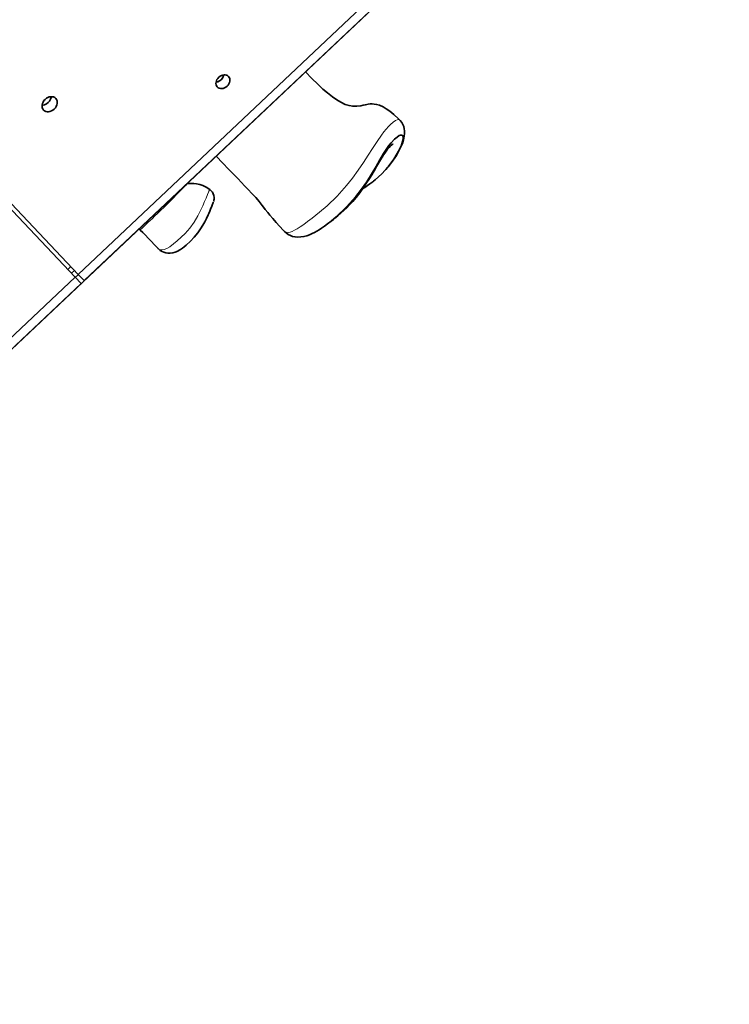
# Model space of a CAD drawing. Units: millimetres. Extents: x -64227 to 9800, y -6179 to 4283.
# Drawn here: x 6797 to 7300, y -2624 to -1925 of the extents above; entities that cross this region are included whole.
import ezdxf

# ---------------------------------------------------------------- set-up
doc = ezdxf.new("R2010")
doc.units = ezdxf.units.MM
doc.header["$LTSCALE"] = 1000
doc.layers.add('1 EQUIPMENT', color=7, linetype='Continuous', lineweight=18)

# ---------------------------------------------------------------- blocks, each defined once
blk = doc.blocks.new('Bouldering Titan')
at = {"layer": '1 EQUIPMENT', "lineweight": 18}
blk.add_lwpolyline([(1544.55, 1468.74), (2239.78, 1712.48), (3565.23, 1765.4), (5213.38, 1171.84), (6002.97, 265.62), (6258.99, -308.59), (7300.3, -1678.44), (6299.08, -2623.66), (5797.52, -2226.25), (5172.32, -1564.01), (4545.92, -1240.29), (3514.38, -439.57), (2304.14, -391.24), (1710.86, -183.24), (-0.1, -0.08), (-0.1, 1376.83), (633.18, 1468.74)], close=True, dxfattribs=at)
at = {"layer": '1 EQUIPMENT', "lineweight": 35}
for points in [[(6462.07, -823.31), (7223.07, -1742.96), (6838.58, -2105.92), (6347.72, -1585.96)], [(6343.84, -1586.23), (6836.41, -2107.98), (6408.19, -2512.22), (5533.83, -1699.61)], [(7066.6, -1996.44), (7065.72, -1995.58), (7062.34, -1992.47), (7059.44, -1990.14), (7056.97, -1988.42), (7054.87, -1987.18), (7052.25, -1986), (7050.13, -1985.38), (7048.45, -1985.1), (7047.11, -1985.03), (7045.67, -1985.06), (7044.1, -1985.28), (7042.18, -1985.66), (7040.59, -1986), (7039.05, -1986.35), (7036.13, -1986.72), (7033.3, -1986.69), (7030.6, -1986.21), (7027.98, -1985.31), (7024.71, -1983.79), (7022.07, -1982.21), (7018.95, -1980.07), (7015.28, -1977.18), (7012.08, -1974.46), (7008.47, -1971.11), (7004.34, -1967.09), (6999.67, -1962.26)], [(6936.31, -1969.6), (6937.46, -1969.33), (6938.73, -1968.75), (6939.84, -1967.85), (6940.79, -1966.77), (6941.46, -1965.54), (6941.8, -1964.44)], [(6819.39, -1979.97), (6819.32, -1980.39), (6818.93, -1981.7), (6818.21, -1982.96), (6817.22, -1984.11), (6816.04, -1985.03), (6814.73, -1985.66), (6813.37, -1986), (6812.91, -1986.03)], [(7058.53, -2029.41), (7059.3, -2028.51), (7061.97, -2024.89), (7064.19, -2021.52), (7065.99, -2018.35), (7067.43, -2015.38), (7068.42, -2012.97), (7069.21, -2010.43), (7069.78, -2007.91), (7069.97, -2005.91), (7069.97, -2004.22), (7069.8, -2002.65), (7069.43, -2001.1), (7068.83, -1999.58), (7068.02, -1998.13), (7066.96, -1996.81), (7066.6, -1996.48)], [(7048, -2039.71), (7049.21, -2038.84), (7053.9, -2034.57), (7058.35, -2029.69), (7062.42, -2024.17), (7065.79, -2018.49), (7067.49, -2014.87), (7068.61, -2011.56), (7068.99, -2009.53), (7068.9, -2008.08), (7068.23, -2007.15), (7067.05, -2007.11), (7066.16, -2007.5), (7064.63, -2008.54), (7062.94, -2009.95), (7060.38, -2012.7), (7058.95, -2014.52), (7057.41, -2016.69), (7055.17, -2020.25), (7052.56, -2024.66), (7049.74, -2029.51), (7046.6, -2034.82), (7043.16, -2040.18), (7039.46, -2045.49), (7035.53, -2050.59), (7028.84, -2058.07), (7021.59, -2065), (7017.85, -2068.07)], [(7018.22, -2067.89), (7018.24, -2067.89), (7018.4, -2067.82), (7018.66, -2067.61), (7019.49, -2067.03), (7020.62, -2066.16), (7022.67, -2064.51), (7024.85, -2062.58), (7026.94, -2060.63), (7028.95, -2058.62), (7030.99, -2056.48), (7033.2, -2054.14), (7035.68, -2051.28), (7038.26, -2048.01), (7040.71, -2044.54), (7043.07, -2041.05), (7045.12, -2037.94), (7046.74, -2035.4), (7047.8, -2033.64), (7048.9, -2031.72), (7050.2, -2029.41), (7051.61, -2026.92), (7052.93, -2024.7), (7054.15, -2022.72), (7055.17, -2021.1), (7056.02, -2019.86), (7056.99, -2018.52), (7058, -2017.22), (7059.07, -2015.9), (7060.11, -2014.8), (7060.98, -2014.01), (7061.59, -2013.5), (7061.65, -2013.39)], [(6936.38, -2022), (6941.04, -2026.92), (6945.09, -2031.21), (6948.62, -2034.89), (6951.67, -2038.01), (6954.3, -2040.75), (6956.54, -2043.08), (6959.31, -2045.95), (6961.5, -2048.23), (6963.19, -2050.01), (6964.51, -2051.42), (6965.82, -2052.94), (6966.88, -2054.21), (6968.32, -2056.11), (6969.06, -2057.1), (6969.96, -2058.35), (6971.23, -2059.94), (6972.96, -2062.11), (6974.53, -2063.96), (6976.51, -2066.27), (6979.03, -2069.13), (6981.36, -2071.72), (6984.16, -2074.74), (6984.69, -2075.34), (6984.71, -2075.37), (6984.94, -2075.49)], [(7056.74, -2031.54), (7057.96, -2030.09)], [(6915.44, -2041.77), (6915.52, -2041.7), (6915.55, -2041.66), (6915.64, -2041.63), (6915.73, -2041.61), (6915.8, -2041.58), (6915.89, -2041.54), (6915.96, -2041.54), (6916.04, -2041.51)], [(6931.8, -2045.77), (6929.4, -2044.15), (6926.86, -2042.92), (6924.7, -2042.19), (6922.34, -2041.66), (6920.47, -2041.51), (6918.78, -2041.44), (6916.31, -2041.51), (6916.03, -2041.51)], [(6916.04, -2041.54), (6916.03, -2041.58)], [(6934.48, -2054.31), (6934.53, -2054.21), (6934.62, -2053.87), (6934.76, -2053.29), (6934.88, -2052.46), (6934.92, -2051.49), (6934.69, -2050.04), (6934.32, -2048.84), (6933.68, -2047.66), (6932.78, -2046.57), (6931.83, -2045.77)], [(6931.83, -2045.77), (6931.83, -2045.77)], [(7040.25, -2045.19), (7041.8, -2044.19), (7043.69, -2042.95), (7045.39, -2041.74), (7047.41, -2040.25), (7048.03, -2039.74)], [(6934.35, -2054.66), (6934.28, -2054.84), (6933.98, -2055.53), (6933.81, -2056), (6933.21, -2057.45), (6932.41, -2059.55), (6931.83, -2061.03), (6931.11, -2062.76), (6930.75, -2063.62), (6929.52, -2066.27), (6928.74, -2067.82)], [(6882.37, -2073.03), (6882.25, -2073.17), (6882.14, -2073.33), (6882.09, -2073.54), (6882.09, -2073.75), (6882.11, -2073.94), (6882.18, -2074.12), (6882.29, -2074.3), (6882.43, -2074.47)], [(6895.18, -2087.67), (6895.37, -2087.88), (6896.71, -2088.94), (6898.19, -2089.76), (6899.31, -2090.21), (6899.89, -2090.38), (6900.65, -2090.59), (6901.99, -2090.84), (6903.7, -2090.86), (6905.53, -2090.66), (6907.35, -2090.13), (6909.2, -2089.38), (6910.21, -2088.86), (6911.12, -2088.28), (6912.41, -2087.38), (6913.7, -2086.4), (6915.22, -2085.11), (6918.21, -2082.29), (6920.77, -2079.5), (6923.26, -2076.47), (6925.34, -2073.54), (6927, -2070.96), (6928.36, -2068.58), (6928.78, -2067.72)], [(6984.9, -2075.57), (6985.91, -2076.54), (6987.39, -2077.61), (6988.98, -2078.42), (6990.6, -2079.02), (6992.37, -2079.36), (6994.41, -2079.53), (6996.49, -2079.39), (6998.66, -2079.06), (7000.67, -2078.49), (7002.58, -2077.81), (7004.39, -2077.01), (7006.14, -2076.15), (7007.71, -2075.27), (7009.35, -2074.26), (7011.15, -2073.1), (7013.14, -2071.72), (7015.31, -2070.1), (7017.85, -2068.12), (7017.87, -2068.09)], [(6882.41, -2074.47), (6882.48, -2074.54), (6884.33, -2076.22), (6886.29, -2078.19), (6888.11, -2080.12), (6890.42, -2082.67), (6892.41, -2084.81), (6894.91, -2087.35), (6895.07, -2087.52)], [(6895.11, -2087.45), (6895.25, -2087.59)], [(6836.41, -2107.98), (6840.61, -2112.43), (6412.3, -2516.77), (6406.67, -2510.81)], [(6835.91, -2103.1), (6833.74, -2105.16)], [(6838.67, -2106.03), (6836.48, -2108.06)]]:
    blk.add_lwpolyline(points, dxfattribs=at)
for points in [[(6842.79, -2110.37), (7227.38, -1747.3), (6842.79, -2110.37), (6838.58, -2105.92)], [(6941.8, -1964.37), (6941.46, -1965.54), (6940.79, -1966.77), (6939.84, -1967.85), (6938.73, -1968.75), (6937.46, -1969.33), (6936.28, -1969.6), (6937.46, -1969.33), (6938.73, -1968.75), (6939.84, -1967.85), (6940.79, -1966.77), (6941.46, -1965.54)]]:
    blk.add_lwpolyline(points, close=True, dxfattribs=at)
at = {"layer": '1 EQUIPMENT', "color": 8, "lineweight": 18, "true_color": 0x808080}
for points in [[(6984.94, -2075.5), (6985.79, -2076.08), (6987.59, -2076.18), (6988.86, -2075.96), (6990.39, -2075.39), (6992, -2074.67), (6993.89, -2073.61), (6996, -2072.23), (6998.46, -2070.47), (7001.26, -2068.41), (7004.35, -2065.99), (7007.03, -2063.89), (7009.73, -2061.83), (7015.09, -2057.38), (7022.28, -2050.49), (7028.86, -2042.99), (7033.04, -2037.57), (7037.03, -2032.02), (7040.84, -2026.55), (7044.16, -2021.45), (7047.33, -2016.55), (7050.63, -2011.56), (7053.65, -2007.18), (7055.39, -2004.87), (7057, -2002.84), (7058.55, -2001.12), (7060.01, -1999.63), (7061.86, -1998.07), (7063.61, -1996.85), (7064.67, -1996.37), (7066.1, -1996.16), (7066.63, -1996.44), (7066.63, -1996.48)], [(6916.03, -2041.56), (6915.91, -2041.63), (6915.36, -2042.2), (6914.78, -2042.78), (6914.46, -2043.08), (6912.03, -2045.53), (6910.49, -2047.12), (6908.75, -2048.9), (6905.36, -2052.36), (6903.35, -2054.42), (6901.16, -2056.62), (6899.28, -2058.48), (6897.23, -2060.45), (6895.06, -2062.51), (6892.75, -2064.72), (6891.18, -2066.17), (6889.65, -2067.61), (6888.27, -2068.92), (6887.02, -2070.1), (6885.64, -2071.4), (6884.51, -2072.46), (6883.4, -2073.5), (6882.71, -2074.16), (6882.43, -2074.44)], [(6895.24, -2087.6), (6895.59, -2088), (6896.65, -2088.5), (6897.9, -2088.58), (6899.51, -2088.35), (6901.3, -2087.67), (6903.53, -2086.29), (6906.1, -2084.25), (6908.77, -2082.01), (6911.62, -2079.57), (6914.32, -2076.98), (6917.76, -2073.06), (6920.78, -2068.81), (6923.37, -2064.37), (6925.24, -2060.72), (6926.84, -2057.28), (6928.17, -2054.28), (6929.21, -2051.81), (6930.2, -2049.36), (6930.92, -2047.56), (6931.17, -2046.94), (6931.59, -2046.08), (6931.84, -2045.74)]]:
    blk.add_lwpolyline(points, dxfattribs=at)
blk.add_lwpolyline([(6833.33, -2100.33), (6831.14, -2102.41)], close=True, dxfattribs=at)
at = {"layer": '1 EQUIPMENT', "lineweight": 35}
for centre, major_axis, ratio, start_param, end_param in [((6941.18, -1969.26), (4.02, 3.73), 0.785197, 1.575313405001211, 7.858498712180797), ((6818.28, -1985.22), (4.33, 4.14), 0.785109, 1.566004, 7.849189)]:
    blk.add_ellipse(centre, major_axis=major_axis, ratio=ratio, start_param=start_param, end_param=end_param, dxfattribs=at)

msp = doc.modelspace()

# ---------------------------------------------------------------- block references
at = {"layer": '1 EQUIPMENT'}
msp.add_blockref('Bouldering Titan', (0, 0), dxfattribs=at)

doc.saveas('drawing.dxf')
